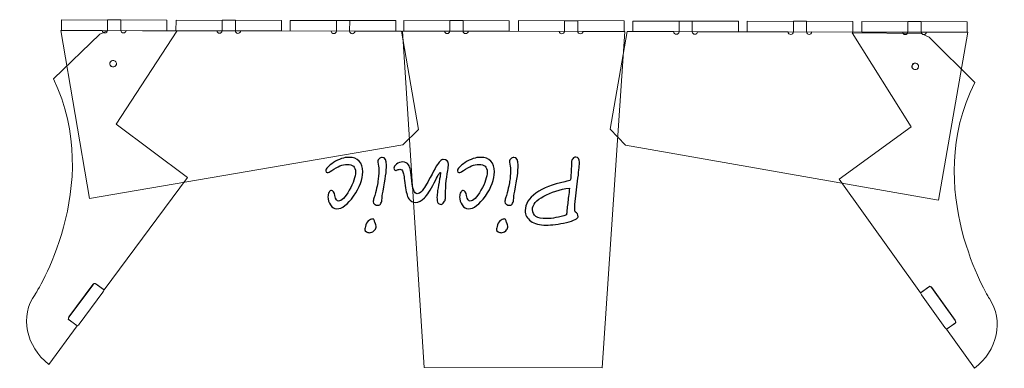
# Model space of a CAD drawing. Units: centimetres. Extents: x -179 to 47, y -72 to 97.
# Drawn here: x -168 to -94, y -72 to -45 of the extents above; entities that cross this region are included whole.
import ezdxf

# ---------------------------------------------------------------- set-up
doc = ezdxf.new("R2010")
doc.units = ezdxf.units.CM
doc.header["$MEASUREMENT"] = 0
doc.layers.add('layer 1', color=7, linetype='Continuous')

msp = doc.modelspace()

# ---------------------------------------------------------------- linework, layer by layer
at = {"layer": 'layer 1', "color": 253, "lineweight": 20}
for points, knots in [([(-165.26764, -46.09859), (-165.26764, -46.09859), (-163.10293, -58.81034), (-163.10293, -58.81034), (-163.10293, -58.81034), (-163.10293, -58.81034), (-139.34659, -54.76482), (-139.34659, -54.76482), (-139.34659, -54.76482), (-139.34659, -54.76482), (-138.16559, -53.60241), (-138.16559, -53.60241), (-138.16559, -53.60241), (-138.16559, -53.60241), (-139.43463, -46.15028), (-139.43463, -46.15028), (-139.43463, -46.15028), (-139.43463, -46.15028), (-142.97496, -46.14319), (-142.97496, -46.14319), (-142.97496, -46.14319), (-142.97496, -46.14319), (-142.97497, -46.14335), (-142.97497, -46.14335), (-142.97497, -46.14335), (-142.97532, -46.2538), (-143.06517, -46.34308), (-143.1756, -46.34272), (-143.1756, -46.34272), (-143.28593, -46.34237), (-143.37515, -46.25269), (-143.37496, -46.1424), (-143.37496, -46.1424), (-143.37496, -46.1424), (-143.37549, -46.1424), (-143.37549, -46.1424), (-143.37549, -46.1424), (-143.37549, -46.1424), (-143.37293, -45.34169), (-143.37293, -45.34169), (-143.37293, -45.34169), (-143.37293, -45.34169), (-144.37293, -45.3385), (-144.37293, -45.3385), (-144.37293, -45.3385), (-144.37293, -45.3385), (-144.37549, -46.14039), (-144.37549, -46.14039), (-144.37549, -46.14039), (-144.37549, -46.14039), (-144.3757, -46.14038), (-144.3757, -46.14038), (-144.3757, -46.14038), (-144.37685, -46.25014), (-144.46637, -46.3386), (-144.57631, -46.33826), (-144.57631, -46.33826), (-144.68611, -46.33791), (-144.77494, -46.24912), (-144.77565, -46.1396), (-144.77565, -46.1396), (-144.77565, -46.1396), (-151.64059, -46.12587), (-151.64059, -46.12587), (-151.64059, -46.12587), (-151.64621, -46.23158), (-151.73391, -46.31544), (-151.84095, -46.31511), (-151.84095, -46.31511), (-151.94783, -46.31477), (-152.03489, -46.23059), (-152.04007, -46.12506), (-152.04007, -46.12506), (-152.04007, -46.12506), (-152.04071, -46.12506), (-152.04071, -46.12506), (-152.04071, -46.12506), (-152.04071, -46.12506), (-152.03813, -45.31407), (-152.03813, -45.31407), (-152.03813, -45.31407), (-152.03813, -45.31407), (-153.03811, -45.31089), (-153.03811, -45.31089), (-153.03811, -45.31089), (-153.03811, -45.31089), (-153.0407, -46.12306), (-153.0407, -46.12306), (-153.0407, -46.12306), (-153.0407, -46.12306), (-153.04141, -46.12306), (-153.04141, -46.12306), (-153.04141, -46.12306), (-153.04786, -46.228), (-153.13519, -46.31098), (-153.24166, -46.31064), (-153.24166, -46.31064), (-153.34798, -46.3103), (-153.43467, -46.22701), (-153.44068, -46.12226), (-153.44068, -46.12226), (-153.44068, -46.12226), (-160.3302, -46.10848), (-160.3302, -46.10848), (-160.3302, -46.10848), (-160.34078, -46.2093), (-160.42621, -46.28774), (-160.52974, -46.28741), (-160.52974, -46.28741), (-160.63313, -46.28708), (-160.71796, -46.20833), (-160.72808, -46.10767), (-160.72808, -46.10767), (-160.72808, -46.10767), (-160.72954, -46.10768), (-160.72954, -46.10768), (-160.72954, -46.10768), (-160.72954, -46.10768), (-160.72691, -45.28638), (-160.72691, -45.28638), (-160.72691, -45.28638), (-160.72691, -45.28638), (-161.72691, -45.28319), (-161.72691, -45.28319), (-161.72691, -45.28319), (-161.72691, -45.28319), (-161.72953, -46.10566), (-161.72953, -46.10566), (-161.72953, -46.10566), (-161.72953, -46.10566), (-161.73112, -46.10566), (-161.73112, -46.10566), (-161.73112, -46.10566), (-161.74242, -46.20569), (-161.82749, -46.28328), (-161.93046, -46.28295), (-161.93046, -46.28295), (-162.03327, -46.28262), (-162.11773, -46.20472), (-162.12862, -46.10487), (-162.12862, -46.10487), (-162.12862, -46.10487), (-165.26764, -46.09859), (-165.26764, -46.09859)], [0, 0, 0, 0, 0.02702703, 0.02702703, 0.02702703, 0.02702703, 0.05405405, 0.05405405, 0.05405405, 0.05405405, 0.08108108, 0.08108108, 0.08108108, 0.08108108, 0.10810811, 0.10810811, 0.10810811, 0.10810811, 0.13513514, 0.13513514, 0.13513514, 0.13513514, 0.16216216, 0.16216216, 0.16216216, 0.16216216, 0.18918919, 0.18918919, 0.18918919, 0.18918919, 0.21621622, 0.21621622, 0.21621622, 0.21621622, 0.24324324, 0.24324324, 0.24324324, 0.24324324, 0.27027027, 0.27027027, 0.27027027, 0.27027027, 0.2972973, 0.2972973, 0.2972973, 0.2972973, 0.32432432, 0.32432432, 0.32432432, 0.32432432, 0.35135135, 0.35135135, 0.35135135, 0.35135135, 0.37837838, 0.37837838, 0.37837838, 0.37837838, 0.40540541, 0.40540541, 0.40540541, 0.40540541, 0.43243243, 0.43243243, 0.43243243, 0.43243243, 0.45945946, 0.45945946, 0.45945946, 0.45945946, 0.48648649, 0.48648649, 0.48648649, 0.48648649, 0.51351351, 0.51351351, 0.51351351, 0.51351351, 0.54054054, 0.54054054, 0.54054054, 0.54054054, 0.56756757, 0.56756757, 0.56756757, 0.56756757, 0.59459459, 0.59459459, 0.59459459, 0.59459459, 0.62162162, 0.62162162, 0.62162162, 0.62162162, 0.64864865, 0.64864865, 0.64864865, 0.64864865, 0.67567568, 0.67567568, 0.67567568, 0.67567568, 0.7027027, 0.7027027, 0.7027027, 0.7027027, 0.72972973, 0.72972973, 0.72972973, 0.72972973, 0.75675676, 0.75675676, 0.75675676, 0.75675676, 0.78378378, 0.78378378, 0.78378378, 0.78378378, 0.81081081, 0.81081081, 0.81081081, 0.81081081, 0.83783784, 0.83783784, 0.83783784, 0.83783784, 0.86486486, 0.86486486, 0.86486486, 0.86486486, 0.89189189, 0.89189189, 0.89189189, 0.89189189, 0.91891892, 0.91891892, 0.91891892, 0.91891892, 0.94594595, 0.94594595, 0.94594595, 0.94594595, 1, 1, 1, 1]), ([(-96.50749, -46.23737), (-96.50749, -46.23737), (-98.72594, -58.93984), (-98.72594, -58.93984), (-98.72594, -58.93984), (-98.72594, -58.93984), (-122.46072, -54.79461), (-122.46072, -54.79461), (-122.46072, -54.79461), (-122.46072, -54.79461), (-123.63312, -53.58109), (-123.63312, -53.58109), (-123.63312, -53.58109), (-123.63312, -53.58109), (-122.3405, -46.17977), (-122.3405, -46.17977), (-122.3405, -46.17977), (-122.3405, -46.17977), (-118.80016, -46.18768), (-118.80016, -46.18768), (-118.80016, -46.18768), (-118.80016, -46.18768), (-118.80016, -46.18784), (-118.80016, -46.18784), (-118.80016, -46.18784), (-118.80025, -46.29827), (-118.7108, -46.38793), (-118.60037, -46.38804), (-118.60037, -46.38804), (-118.49003, -46.38816), (-118.40045, -46.29887), (-118.40016, -46.18856), (-118.40016, -46.18856), (-118.40016, -46.18856), (-118.39963, -46.18858), (-118.39963, -46.18858), (-118.39963, -46.18858), (-118.39963, -46.18858), (-118.3988, -45.38787), (-118.3988, -45.38787), (-118.3988, -45.38787), (-118.3988, -45.38787), (-117.39881, -45.3889), (-117.39881, -45.3889), (-117.39881, -45.3889), (-117.39881, -45.3889), (-117.39963, -46.19079), (-117.39963, -46.19079), (-117.39963, -46.19079), (-117.39963, -46.19079), (-117.39941, -46.19077), (-117.39941, -46.19077), (-117.39941, -46.19077), (-117.39873, -46.30054), (-117.30958, -46.38939), (-117.19965, -46.38952), (-117.19965, -46.38952), (-117.08985, -46.38962), (-117.00065, -46.30121), (-116.99947, -46.19169), (-116.99947, -46.19169), (-116.99947, -46.19169), (-110.13454, -46.207), (-110.13454, -46.207), (-110.13454, -46.207), (-110.12934, -46.31274), (-110.042, -46.39696), (-109.93498, -46.39708), (-109.93498, -46.39708), (-109.82809, -46.3972), (-109.74068, -46.31339), (-109.73506, -46.20788), (-109.73506, -46.20788), (-109.73506, -46.20788), (-109.73443, -46.20788), (-109.73443, -46.20788), (-109.73443, -46.20788), (-109.73443, -46.20788), (-109.73355, -45.3969), (-109.73355, -45.3969), (-109.73355, -45.3969), (-109.73355, -45.3969), (-108.73358, -45.39793), (-108.73358, -45.39793), (-108.73358, -45.39793), (-108.73358, -45.39793), (-108.73442, -46.21011), (-108.73442, -46.21011), (-108.73442, -46.21011), (-108.73442, -46.21011), (-108.73371, -46.21011), (-108.73371, -46.21011), (-108.73371, -46.21011), (-108.72771, -46.31509), (-108.64074, -46.39844), (-108.53426, -46.39854), (-108.53426, -46.39854), (-108.42793, -46.39866), (-108.34088, -46.31573), (-108.33444, -46.211), (-108.33444, -46.211), (-108.33444, -46.211), (-101.44492, -46.22637), (-101.44492, -46.22637), (-101.44492, -46.22637), (-101.43479, -46.32723), (-101.34968, -46.40604), (-101.24613, -46.40614), (-101.24613, -46.40614), (-101.14276, -46.40625), (-101.0576, -46.32787), (-101.04703, -46.22726), (-101.04703, -46.22726), (-101.04703, -46.22726), (-101.04557, -46.22727), (-101.04557, -46.22727), (-101.04557, -46.22727), (-101.04557, -46.22727), (-101.04474, -45.40595), (-101.04474, -45.40595), (-101.04474, -45.40595), (-101.04474, -45.40595), (-100.04473, -45.40699), (-100.04473, -45.40699), (-100.04473, -45.40699), (-100.04473, -45.40699), (-100.04559, -46.22948), (-100.04559, -46.22948), (-100.04559, -46.22948), (-100.04559, -46.22948), (-100.04402, -46.22947), (-100.04402, -46.22947), (-100.04402, -46.22947), (-100.03312, -46.32954), (-99.9484, -46.4075), (-99.84542, -46.40761), (-99.84542, -46.40761), (-99.74261, -46.4077), (-99.65781, -46.33017), (-99.64651, -46.23036), (-99.64651, -46.23036), (-99.64651, -46.23036), (-96.50749, -46.23737), (-96.50749, -46.23737)], [0, 0, 0, 0, 0.02702703, 0.02702703, 0.02702703, 0.02702703, 0.05405405, 0.05405405, 0.05405405, 0.05405405, 0.08108108, 0.08108108, 0.08108108, 0.08108108, 0.10810811, 0.10810811, 0.10810811, 0.10810811, 0.13513514, 0.13513514, 0.13513514, 0.13513514, 0.16216216, 0.16216216, 0.16216216, 0.16216216, 0.18918919, 0.18918919, 0.18918919, 0.18918919, 0.21621622, 0.21621622, 0.21621622, 0.21621622, 0.24324324, 0.24324324, 0.24324324, 0.24324324, 0.27027027, 0.27027027, 0.27027027, 0.27027027, 0.2972973, 0.2972973, 0.2972973, 0.2972973, 0.32432432, 0.32432432, 0.32432432, 0.32432432, 0.35135135, 0.35135135, 0.35135135, 0.35135135, 0.37837838, 0.37837838, 0.37837838, 0.37837838, 0.40540541, 0.40540541, 0.40540541, 0.40540541, 0.43243243, 0.43243243, 0.43243243, 0.43243243, 0.45945946, 0.45945946, 0.45945946, 0.45945946, 0.48648649, 0.48648649, 0.48648649, 0.48648649, 0.51351351, 0.51351351, 0.51351351, 0.51351351, 0.54054054, 0.54054054, 0.54054054, 0.54054054, 0.56756757, 0.56756757, 0.56756757, 0.56756757, 0.59459459, 0.59459459, 0.59459459, 0.59459459, 0.62162162, 0.62162162, 0.62162162, 0.62162162, 0.64864865, 0.64864865, 0.64864865, 0.64864865, 0.67567568, 0.67567568, 0.67567568, 0.67567568, 0.7027027, 0.7027027, 0.7027027, 0.7027027, 0.72972973, 0.72972973, 0.72972973, 0.72972973, 0.75675676, 0.75675676, 0.75675676, 0.75675676, 0.78378378, 0.78378378, 0.78378378, 0.78378378, 0.81081081, 0.81081081, 0.81081081, 0.81081081, 0.83783784, 0.83783784, 0.83783784, 0.83783784, 0.86486486, 0.86486486, 0.86486486, 0.86486486, 0.89189189, 0.89189189, 0.89189189, 0.89189189, 0.91891892, 0.91891892, 0.91891892, 0.91891892, 0.94594595, 0.94594595, 0.94594595, 0.94594595, 1, 1, 1, 1]), ([(-161.55196, -48.6561), (-161.52878, -48.79219), (-161.39963, -48.88376), (-161.26354, -48.86058), (-161.26354, -48.86058), (-161.12745, -48.83741), (-161.03588, -48.70825), (-161.05905, -48.57217), (-161.05905, -48.57217), (-161.08223, -48.43607), (-161.21138, -48.3445), (-161.34747, -48.36768), (-161.34747, -48.36768), (-161.48357, -48.39084), (-161.57513, -48.52001), (-161.55196, -48.6561)], [0, 0, 0, 0, 0.2, 0.2, 0.2, 0.2, 0.4, 0.4, 0.4, 0.4, 0.6, 0.6, 0.6, 0.6, 1, 1, 1, 1]), ([(-100.24772, -48.85794), (-100.27147, -48.99394), (-100.40101, -49.08495), (-100.537, -49.06119), (-100.537, -49.06119), (-100.67299, -49.03745), (-100.76402, -48.90791), (-100.74026, -48.77192), (-100.74026, -48.77192), (-100.71652, -48.63591), (-100.58697, -48.54491), (-100.45099, -48.56865), (-100.45099, -48.56865), (-100.315, -48.59239), (-100.22397, -48.72195), (-100.24772, -48.85794)], [0, 0, 0, 0, 0.2, 0.2, 0.2, 0.2, 0.4, 0.4, 0.4, 0.4, 0.6, 0.6, 0.6, 0.6, 1, 1, 1, 1])]:
    msp.add_open_spline(points, degree=3, knots=knots, dxfattribs=at)
at = {"layer": 'layer 1', "color": 250, "lineweight": 20}
for points in [[(-165.2295, -46.0934), (-165.2295, -46.0934), (-157.22954, -46.11235), (-157.22954, -46.11235), (-157.22954, -46.11235), (-157.22954, -46.11235), (-157.22764, -45.31235), (-157.22764, -45.31235), (-157.22764, -45.31235), (-157.22764, -45.31235), (-165.22762, -45.29341), (-165.22762, -45.29341), (-165.22762, -45.29341), (-165.22762, -45.29341), (-165.2295, -46.0934), (-165.2295, -46.0934)], [(-156.54068, -46.11232), (-156.54068, -46.11232), (-148.5407, -46.13125), (-148.5407, -46.13125), (-148.5407, -46.13125), (-148.5407, -46.13125), (-148.53881, -45.33127), (-148.53881, -45.33127), (-148.53881, -45.33127), (-148.53881, -45.33127), (-156.53879, -45.31232), (-156.53879, -45.31232), (-156.53879, -45.31232), (-156.53879, -45.31232), (-156.54068, -46.11232), (-156.54068, -46.11232)], [(-147.87513, -46.13074), (-147.87513, -46.13074), (-139.87516, -46.14967), (-139.87516, -46.14967), (-139.87516, -46.14967), (-139.87516, -46.14967), (-139.87326, -45.34968), (-139.87326, -45.34968), (-139.87326, -45.34968), (-139.87326, -45.34968), (-147.87324, -45.33074), (-147.87324, -45.33074), (-147.87324, -45.33074), (-147.87324, -45.33074), (-147.87513, -46.13074), (-147.87513, -46.13074)], [(-139.27452, -46.14495), (-139.27452, -46.14495), (-131.27454, -46.15876), (-131.27454, -46.15876), (-131.27454, -46.15876), (-131.27454, -46.15876), (-131.27316, -45.35876), (-131.27316, -45.35876), (-131.27316, -45.35876), (-131.27316, -45.35876), (-139.27314, -45.34496), (-139.27314, -45.34496), (-139.27314, -45.34496), (-139.27314, -45.34496), (-139.27452, -46.14495), (-139.27452, -46.14495)], [(-122.57318, -46.16516), (-122.57318, -46.16516), (-130.57316, -46.15134), (-130.57316, -46.15134), (-130.57316, -46.15134), (-130.57316, -46.15134), (-130.57178, -45.35134), (-130.57178, -45.35134), (-130.57178, -45.35134), (-130.57178, -45.35134), (-122.5718, -45.36515), (-122.5718, -45.36515), (-122.5718, -45.36515), (-122.5718, -45.36515), (-122.57318, -46.16516), (-122.57318, -46.16516)], [(-113.89997, -46.19594), (-113.89997, -46.19594), (-121.89996, -46.18103), (-121.89996, -46.18103), (-121.89996, -46.18103), (-121.89996, -46.18103), (-121.89847, -45.38104), (-121.89847, -45.38104), (-121.89847, -45.38104), (-121.89847, -45.38104), (-113.89849, -45.39594), (-113.89849, -45.39594), (-113.89849, -45.39594), (-113.89849, -45.39594), (-113.89997, -46.19594), (-113.89997, -46.19594)], [(-105.23443, -46.21419), (-105.23443, -46.21419), (-113.23441, -46.19927), (-113.23441, -46.19927), (-113.23441, -46.19927), (-113.23441, -46.19927), (-113.23292, -45.39929), (-113.23292, -45.39929), (-113.23292, -45.39929), (-113.23292, -45.39929), (-105.23292, -45.41418), (-105.23292, -45.41418), (-105.23292, -45.41418), (-105.23292, -45.41418), (-105.23443, -46.21419), (-105.23443, -46.21419)], [(-96.54561, -46.232), (-96.54561, -46.232), (-104.54558, -46.21711), (-104.54558, -46.21711), (-104.54558, -46.21711), (-104.54558, -46.21711), (-104.54409, -45.41712), (-104.54409, -45.41712), (-104.54409, -45.41712), (-104.54409, -45.41712), (-96.5441, -45.43201), (-96.5441, -45.43201), (-96.5441, -45.43201), (-96.5441, -45.43201), (-96.54561, -46.232), (-96.54561, -46.232)]]:
    msp.add_open_spline(points, degree=3, knots=[0, 0, 0, 0, 0.2, 0.2, 0.2, 0.2, 0.4, 0.4, 0.4, 0.4, 0.6, 0.6, 0.6, 0.6, 1, 1, 1, 1], dxfattribs=at)
at = {"layer": 'layer 1', "color": 7, "lineweight": 20}
msp.add_open_spline([(-124.22151, -71.63431), (-124.22151, -71.63431), (-137.71414, -71.611), (-137.71414, -71.611), (-137.71414, -71.611), (-137.71414, -71.611), (-139.35971, -46.15039), (-139.35971, -46.15039), (-139.35971, -46.15039), (-139.35971, -46.15039), (-136.17602, -46.15589), (-136.17602, -46.15589), (-136.17602, -46.15589), (-136.16556, -46.25632), (-136.0807, -46.33475), (-135.97746, -46.33492), (-135.97746, -46.33492), (-135.87422, -46.3351), (-135.7891, -46.25697), (-135.77828, -46.15658), (-135.77828, -46.15658), (-135.77828, -46.15658), (-135.77455, -46.15658), (-135.77455, -46.15658), (-135.77455, -46.15658), (-135.77455, -46.15658), (-135.77314, -45.34237), (-135.77314, -45.34237), (-135.77314, -45.34237), (-135.77314, -45.34237), (-134.77314, -45.34409), (-134.77314, -45.34409), (-134.77314, -45.34409), (-134.77314, -45.34409), (-134.77446, -46.10952), (-134.77446, -46.10952), (-134.77446, -46.10952), (-134.77572, -46.11851), (-134.77638, -46.12768), (-134.7764, -46.13701), (-134.7764, -46.13701), (-134.77659, -46.24744), (-134.68719, -46.33715), (-134.57675, -46.33734), (-134.57675, -46.33734), (-134.47351, -46.33752), (-134.38838, -46.25939), (-134.37757, -46.159), (-134.37757, -46.159), (-134.37757, -46.159), (-127.48394, -46.1709), (-127.48394, -46.1709), (-127.48394, -46.1709), (-127.47347, -46.27132), (-127.38862, -46.34975), (-127.28538, -46.34993), (-127.28538, -46.34993), (-127.18214, -46.35011), (-127.09701, -46.27197), (-127.0862, -46.17158), (-127.0862, -46.17158), (-127.0862, -46.17158), (-127.08246, -46.17159), (-127.08246, -46.17159), (-127.08246, -46.17159), (-127.08246, -46.17159), (-127.08105, -45.35737), (-127.08105, -45.35737), (-127.08105, -45.35737), (-127.08105, -45.35737), (-126.08105, -45.3591), (-126.08105, -45.3591), (-126.08105, -45.3591), (-126.08105, -45.3591), (-126.08238, -46.12453), (-126.08238, -46.12453), (-126.08238, -46.12453), (-126.08363, -46.13351), (-126.0843, -46.14268), (-126.08431, -46.15201), (-126.08431, -46.15201), (-126.0845, -46.26244), (-125.9951, -46.35216), (-125.88466, -46.35235), (-125.88466, -46.35235), (-125.78142, -46.35253), (-125.69629, -46.27439), (-125.68548, -46.174), (-125.68548, -46.174), (-125.68548, -46.174), (-122.52252, -46.17946), (-122.52252, -46.17946), (-122.52252, -46.17946), (-122.52252, -46.17946), (-124.22151, -71.63431), (-124.22151, -71.63431)], degree=3, knots=[0, 0, 0, 0, 0.04, 0.04, 0.04, 0.04, 0.08, 0.08, 0.08, 0.08, 0.12, 0.12, 0.12, 0.12, 0.16, 0.16, 0.16, 0.16, 0.2, 0.2, 0.2, 0.2, 0.24, 0.24, 0.24, 0.24, 0.28, 0.28, 0.28, 0.28, 0.32, 0.32, 0.32, 0.32, 0.36, 0.36, 0.36, 0.36, 0.4, 0.4, 0.4, 0.4, 0.44, 0.44, 0.44, 0.44, 0.48, 0.48, 0.48, 0.48, 0.52, 0.52, 0.52, 0.52, 0.56, 0.56, 0.56, 0.56, 0.6, 0.6, 0.6, 0.6, 0.64, 0.64, 0.64, 0.64, 0.68, 0.68, 0.68, 0.68, 0.72, 0.72, 0.72, 0.72, 0.76, 0.76, 0.76, 0.76, 0.8, 0.8, 0.8, 0.8, 0.84, 0.84, 0.84, 0.84, 0.88, 0.88, 0.88, 0.88, 0.92, 0.92, 0.92, 0.92, 1, 1, 1, 1], dxfattribs=at)
at = {"layer": 'layer 1', "color": 254, "lineweight": 20}
for points, knots in [([(-167.22997, -66.09147), (-168.39164, -67.6935), (-167.92559, -70.03743), (-166.18581, -71.38657), (-166.18581, -71.38657), (-166.18581, -71.38657), (-164.02165, -68.47425), (-164.02165, -68.47425), (-164.02165, -68.47425), (-164.02165, -68.47425), (-164.6447, -68.01125), (-164.6447, -68.01125), (-164.6447, -68.01125), (-164.70972, -67.96295), (-164.7179, -67.86288), (-164.6629, -67.78886), (-164.6629, -67.78886), (-164.6629, -67.78886), (-162.83599, -65.33038), (-162.83599, -65.33038), (-162.83599, -65.33038), (-162.781, -65.25636), (-162.68282, -65.23534), (-162.6178, -65.28366), (-162.6178, -65.28366), (-162.6178, -65.28366), (-161.99475, -65.74665), (-161.99475, -65.74665), (-161.99475, -65.74665), (-161.99475, -65.74665), (-155.67522, -57.24244), (-155.67522, -57.24244), (-155.67522, -57.24244), (-155.67522, -57.24244), (-161.06491, -53.19736), (-161.06491, -53.19736), (-161.06491, -53.19736), (-161.06491, -53.19736), (-156.48166, -46.14165), (-156.48166, -46.14165), (-156.48166, -46.14165), (-156.48166, -46.14165), (-161.70842, -46.10686), (-161.70842, -46.10686), (-161.70842, -46.10686), (-161.70842, -46.10686), (-162.32449, -46.38341), (-162.32449, -46.38341), (-162.32449, -46.38341), (-162.32449, -46.38341), (-165.83551, -49.75728), (-165.83551, -49.75728), (-165.83551, -49.75728), (-161.91964, -57.90701), (-167.23008, -66.09106), (-167.23008, -66.09106), (-167.23008, -66.09106), (-167.23008, -66.09106), (-167.22997, -66.09147), (-167.22997, -66.09147)], [0, 0, 0, 0, 0.0625, 0.0625, 0.0625, 0.0625, 0.125, 0.125, 0.125, 0.125, 0.1875, 0.1875, 0.1875, 0.1875, 0.25, 0.25, 0.25, 0.25, 0.3125, 0.3125, 0.3125, 0.3125, 0.375, 0.375, 0.375, 0.375, 0.4375, 0.4375, 0.4375, 0.4375, 0.5, 0.5, 0.5, 0.5, 0.5625, 0.5625, 0.5625, 0.5625, 0.625, 0.625, 0.625, 0.625, 0.6875, 0.6875, 0.6875, 0.6875, 0.75, 0.75, 0.75, 0.75, 0.8125, 0.8125, 0.8125, 0.8125, 0.875, 0.875, 0.875, 0.875, 1, 1, 1, 1]), ([(-94.87232, -66.40011), (-93.73874, -68.02214), (-94.24554, -70.3576), (-96.00858, -71.67624), (-96.00858, -71.67624), (-96.00858, -71.67624), (-98.12167, -68.72665), (-98.12167, -68.72665), (-98.12167, -68.72665), (-98.12167, -68.72665), (-97.49064, -68.27456), (-97.49064, -68.27456), (-97.49064, -68.27456), (-97.4248, -68.22742), (-97.41486, -68.12749), (-97.46858, -68.05253), (-97.46858, -68.05253), (-97.46858, -68.05253), (-99.25237, -65.56259), (-99.25237, -65.56259), (-99.25237, -65.56259), (-99.30607, -65.48764), (-99.40387, -65.46489), (-99.46972, -65.51208), (-99.46972, -65.51208), (-99.46972, -65.51208), (-100.10075, -65.96414), (-100.10075, -65.96414), (-100.10075, -65.96414), (-100.10075, -65.96414), (-106.27115, -57.35114), (-106.27115, -57.35114), (-106.27115, -57.35114), (-106.27115, -57.35114), (-100.81182, -53.40055), (-100.81182, -53.40055), (-100.81182, -53.40055), (-100.81182, -53.40055), (-105.27145, -46.26607), (-105.27145, -46.26607), (-105.27145, -46.26607), (-105.27145, -46.26607), (-100.04488, -46.32235), (-100.04488, -46.32235), (-100.04488, -46.32235), (-100.04488, -46.32235), (-99.43371, -46.60961), (-99.43371, -46.60961), (-99.43371, -46.60961), (-99.43371, -46.60961), (-95.982, -50.04411), (-95.982, -50.04411), (-95.982, -50.04411), (-100.03927, -58.12438), (-94.8722, -66.39972), (-94.8722, -66.39972), (-94.8722, -66.39972), (-94.8722, -66.39972), (-94.87232, -66.40011), (-94.87232, -66.40011)], [0, 0, 0, 0, 0.0625, 0.0625, 0.0625, 0.0625, 0.125, 0.125, 0.125, 0.125, 0.1875, 0.1875, 0.1875, 0.1875, 0.25, 0.25, 0.25, 0.25, 0.3125, 0.3125, 0.3125, 0.3125, 0.375, 0.375, 0.375, 0.375, 0.4375, 0.4375, 0.4375, 0.4375, 0.5, 0.5, 0.5, 0.5, 0.5625, 0.5625, 0.5625, 0.5625, 0.625, 0.625, 0.625, 0.625, 0.6875, 0.6875, 0.6875, 0.6875, 0.75, 0.75, 0.75, 0.75, 0.8125, 0.8125, 0.8125, 0.8125, 0.875, 0.875, 0.875, 0.875, 1, 1, 1, 1]), ([(-161.45675, -48.81054), (-161.34594, -48.89288), (-161.18931, -48.8698), (-161.10697, -48.75899), (-161.10697, -48.75899), (-161.02463, -48.64819), (-161.04772, -48.49156), (-161.15852, -48.40922), (-161.15852, -48.40922), (-161.26933, -48.32688), (-161.42596, -48.34996), (-161.5083, -48.46077), (-161.5083, -48.46077), (-161.59065, -48.57156), (-161.56756, -48.7282), (-161.45675, -48.81054)], [0, 0, 0, 0, 0.2, 0.2, 0.2, 0.2, 0.4, 0.4, 0.4, 0.4, 0.6, 0.6, 0.6, 0.6, 1, 1, 1, 1]), ([(-100.34361, -49.02123), (-100.45584, -49.10164), (-100.61203, -49.07582), (-100.69242, -48.96359), (-100.69242, -48.96359), (-100.77283, -48.85138), (-100.74703, -48.69516), (-100.6348, -48.61477), (-100.6348, -48.61477), (-100.52257, -48.53436), (-100.36638, -48.56019), (-100.28598, -48.6724), (-100.28598, -48.6724), (-100.20557, -48.78462), (-100.23138, -48.94084), (-100.34361, -49.02123)], [0, 0, 0, 0, 0.2, 0.2, 0.2, 0.2, 0.4, 0.4, 0.4, 0.4, 0.6, 0.6, 0.6, 0.6, 1, 1, 1, 1])]:
    msp.add_open_spline(points, degree=3, knots=knots, dxfattribs=at)
at = {"layer": 'layer 1', "color": 242}
for points, knots in [([(-143.41816, -55.70437), (-143.08286, -55.70437), (-142.82624, -55.80017), (-142.64719, -55.99177), (-142.64719, -55.99177), (-142.46813, -56.18338), (-142.37803, -56.45139), (-142.37803, -56.79696), (-142.37803, -56.79696), (-142.37803, -57.37862), (-142.60841, -57.99107), (-143.07031, -58.63659), (-143.07031, -58.63659), (-143.53107, -59.28097), (-143.9599, -59.60373), (-144.35679, -59.60373), (-144.35679, -59.60373), (-144.53699, -59.60373), (-144.6921, -59.50679), (-144.82212, -59.31176), (-144.82212, -59.31176), (-144.95327, -59.11674), (-145.01828, -58.91031), (-145.01828, -58.69133), (-145.01828, -58.69133), (-145.01828, -58.56017), (-144.98977, -58.44727), (-144.93274, -58.3526), (-144.93274, -58.3526), (-144.87572, -58.25794), (-144.8187, -58.21004), (-144.76053, -58.21004), (-144.76053, -58.21004), (-144.63165, -58.21004), (-144.54041, -58.3412), (-144.48681, -58.60123), (-144.48681, -58.60123), (-144.42636, -58.8818), (-144.33969, -59.02208), (-144.22564, -59.02208), (-144.22564, -59.02208), (-143.99411, -59.02208), (-143.7204, -58.74722), (-143.40448, -58.1975), (-143.40448, -58.1975), (-143.08742, -57.64664), (-142.93003, -57.18245), (-142.93003, -56.80381), (-142.93003, -56.80381), (-142.93003, -56.42516), (-143.14444, -56.23584), (-143.57441, -56.23584), (-143.57441, -56.23584), (-143.90173, -56.23584), (-144.28722, -56.38981), (-144.73088, -56.6966), (-144.73088, -56.6966), (-144.88713, -56.80609), (-145.00117, -56.86083), (-145.07531, -56.86083), (-145.07531, -56.86083), (-145.15058, -56.86083), (-145.18822, -56.81749), (-145.18822, -56.72967), (-145.18822, -56.72967), (-145.18822, -56.56088), (-144.98863, -56.34761), (-144.5906, -56.08986), (-144.5906, -56.08986), (-144.19142, -55.83324), (-143.80023, -55.70437), (-143.41816, -55.70437)], [0, 0, 0, 0, 0.05263158, 0.05263158, 0.05263158, 0.05263158, 0.10526316, 0.10526316, 0.10526316, 0.10526316, 0.15789474, 0.15789474, 0.15789474, 0.15789474, 0.21052632, 0.21052632, 0.21052632, 0.21052632, 0.26315789, 0.26315789, 0.26315789, 0.26315789, 0.31578947, 0.31578947, 0.31578947, 0.31578947, 0.36842105, 0.36842105, 0.36842105, 0.36842105, 0.42105263, 0.42105263, 0.42105263, 0.42105263, 0.47368421, 0.47368421, 0.47368421, 0.47368421, 0.52631579, 0.52631579, 0.52631579, 0.52631579, 0.57894737, 0.57894737, 0.57894737, 0.57894737, 0.63157895, 0.63157895, 0.63157895, 0.63157895, 0.68421053, 0.68421053, 0.68421053, 0.68421053, 0.73684211, 0.73684211, 0.73684211, 0.73684211, 0.78947368, 0.78947368, 0.78947368, 0.78947368, 0.84210526, 0.84210526, 0.84210526, 0.84210526, 0.89473684, 0.89473684, 0.89473684, 0.89473684, 1, 1, 1, 1]), ([(-141.16568, -56.63615), (-141.16568, -56.46736), (-141.18963, -56.2769), (-141.23639, -56.06476), (-141.23639, -56.06476), (-141.24552, -56.02485), (-141.24894, -55.99177), (-141.24894, -55.96554), (-141.24894, -55.96554), (-141.24894, -55.92448), (-141.21244, -55.87316), (-141.13945, -55.80929), (-141.13945, -55.80929), (-141.06532, -55.74657), (-140.98777, -55.71463), (-140.90565, -55.71463), (-140.90565, -55.71463), (-140.68895, -55.71463), (-140.58061, -55.91308), (-140.58175, -56.30883), (-140.58175, -56.30883), (-140.58061, -56.71941), (-140.66614, -57.36721), (-140.83494, -58.25338), (-140.83494, -58.25338), (-140.8931, -58.5636), (-140.92162, -58.75406), (-140.92162, -58.82477), (-140.92162, -58.82477), (-140.92162, -58.96505), (-140.94785, -59.0848), (-140.99917, -59.18403), (-140.99917, -59.18403), (-141.05049, -59.28325), (-141.12234, -59.33343), (-141.21586, -59.33343), (-141.21586, -59.33343), (-141.32991, -59.33343), (-141.41887, -59.30606), (-141.48502, -59.25132), (-141.48502, -59.25132), (-141.55117, -59.19657), (-141.58311, -59.13613), (-141.58311, -59.06884), (-141.58311, -59.06884), (-141.58311, -59.00269), (-141.56828, -58.91373), (-141.53634, -58.80538), (-141.53634, -58.80538), (-141.36983, -58.21688), (-141.26605, -57.79604), (-141.22613, -57.54171), (-141.22613, -57.54171), (-141.18621, -57.28852), (-141.16568, -56.98629), (-141.16568, -56.63615)], [0, 0, 0, 0, 0.06666667, 0.06666667, 0.06666667, 0.06666667, 0.13333333, 0.13333333, 0.13333333, 0.13333333, 0.2, 0.2, 0.2, 0.2, 0.26666667, 0.26666667, 0.26666667, 0.26666667, 0.33333333, 0.33333333, 0.33333333, 0.33333333, 0.4, 0.4, 0.4, 0.4, 0.46666667, 0.46666667, 0.46666667, 0.46666667, 0.53333333, 0.53333333, 0.53333333, 0.53333333, 0.6, 0.6, 0.6, 0.6, 0.66666667, 0.66666667, 0.66666667, 0.66666667, 0.73333333, 0.73333333, 0.73333333, 0.73333333, 0.8, 0.8, 0.8, 0.8, 0.86666667, 0.86666667, 0.86666667, 0.86666667, 1, 1, 1, 1]), ([(-138.2654, -58.46437), (-138.14907, -58.46437), (-138.02247, -58.38796), (-137.88561, -58.23741), (-137.88561, -58.23741), (-137.74875, -58.08573), (-137.54004, -57.74586), (-137.25948, -57.21781), (-137.25948, -57.21781), (-136.88996, -56.50956), (-136.65045, -56.10696), (-136.54325, -56.00888), (-136.54325, -56.00888), (-136.4349, -55.9108), (-136.3448, -55.86176), (-136.27409, -55.86176), (-136.27409, -55.86176), (-136.01063, -55.86176), (-135.87948, -55.98835), (-135.87948, -56.24268), (-135.87948, -56.24268), (-135.87948, -56.34875), (-135.89772, -56.50043), (-135.93308, -56.6966), (-135.93308, -56.6966), (-136.05511, -57.36949), (-136.1167, -58.07888), (-136.1167, -58.82477), (-136.1167, -58.82477), (-136.1167, -58.91031), (-136.1532, -59.00383), (-136.22505, -59.10761), (-136.22505, -59.10761), (-136.29804, -59.2114), (-136.36647, -59.26272), (-136.43034, -59.26272), (-136.43034, -59.26272), (-136.54667, -59.26272), (-136.62878, -59.22737), (-136.67782, -59.15551), (-136.67782, -59.15551), (-136.72687, -59.0848), (-136.75196, -58.9411), (-136.75196, -58.72441), (-136.75196, -58.72441), (-136.75196, -58.49973), (-136.68467, -58.03669), (-136.55123, -57.33528), (-136.55123, -57.33528), (-136.50675, -57.10376), (-136.48394, -56.95663), (-136.48394, -56.89391), (-136.48394, -56.89391), (-136.48394, -56.85855), (-136.49306, -56.8403), (-136.51131, -56.8403), (-136.51131, -56.8403), (-136.54439, -56.8403), (-136.69949, -57.10718), (-136.97549, -57.63865), (-136.97549, -57.63865), (-137.25378, -58.18039), (-137.49784, -58.56132), (-137.70655, -58.78143), (-137.70655, -58.78143), (-137.91641, -59.00269), (-138.14679, -59.11218), (-138.39884, -59.11218), (-138.39884, -59.11218), (-138.59956, -59.11218), (-138.76266, -59.02094), (-138.88811, -58.83846), (-138.88811, -58.83846), (-139.01357, -58.65598), (-139.10595, -58.32295), (-139.16411, -57.83938), (-139.16411, -57.83938), (-139.22684, -57.28966), (-139.28272, -56.94637), (-139.33291, -56.81179), (-139.33291, -56.81179), (-139.38309, -56.67721), (-139.46292, -56.60992), (-139.57127, -56.60992), (-139.57127, -56.60992), (-139.64084, -56.60992), (-139.72752, -56.63387), (-139.83244, -56.68291), (-139.83244, -56.68291), (-139.84955, -56.69204), (-139.86324, -56.6966), (-139.87236, -56.6966), (-139.87236, -56.6966), (-139.96816, -56.6966), (-140.01606, -56.64072), (-140.01606, -56.53009), (-140.01606, -56.53009), (-140.01606, -56.432), (-139.94991, -56.32708), (-139.81876, -56.21759), (-139.81876, -56.21759), (-139.6876, -56.10696), (-139.52907, -56.05222), (-139.34431, -56.05222), (-139.34431, -56.05222), (-139.15499, -56.05222), (-139.009, -56.12749), (-138.90522, -56.2769), (-138.90522, -56.2769), (-138.80143, -56.42744), (-138.71932, -56.8289), (-138.65887, -57.4824), (-138.65887, -57.4824), (-138.59728, -58.13705), (-138.46613, -58.46437), (-138.2654, -58.46437)], [0, 0, 0, 0, 0.03333333, 0.03333333, 0.03333333, 0.03333333, 0.06666667, 0.06666667, 0.06666667, 0.06666667, 0.1, 0.1, 0.1, 0.1, 0.13333333, 0.13333333, 0.13333333, 0.13333333, 0.16666667, 0.16666667, 0.16666667, 0.16666667, 0.2, 0.2, 0.2, 0.2, 0.23333333, 0.23333333, 0.23333333, 0.23333333, 0.26666667, 0.26666667, 0.26666667, 0.26666667, 0.3, 0.3, 0.3, 0.3, 0.33333333, 0.33333333, 0.33333333, 0.33333333, 0.36666667, 0.36666667, 0.36666667, 0.36666667, 0.4, 0.4, 0.4, 0.4, 0.43333333, 0.43333333, 0.43333333, 0.43333333, 0.46666667, 0.46666667, 0.46666667, 0.46666667, 0.5, 0.5, 0.5, 0.5, 0.53333333, 0.53333333, 0.53333333, 0.53333333, 0.56666667, 0.56666667, 0.56666667, 0.56666667, 0.6, 0.6, 0.6, 0.6, 0.63333333, 0.63333333, 0.63333333, 0.63333333, 0.66666667, 0.66666667, 0.66666667, 0.66666667, 0.7, 0.7, 0.7, 0.7, 0.73333333, 0.73333333, 0.73333333, 0.73333333, 0.76666667, 0.76666667, 0.76666667, 0.76666667, 0.8, 0.8, 0.8, 0.8, 0.83333333, 0.83333333, 0.83333333, 0.83333333, 0.86666667, 0.86666667, 0.86666667, 0.86666667, 0.9, 0.9, 0.9, 0.9, 0.93333333, 0.93333333, 0.93333333, 0.93333333, 1, 1, 1, 1]), ([(-133.43424, -55.70437), (-133.09894, -55.70437), (-132.84232, -55.80017), (-132.66327, -55.99177), (-132.66327, -55.99177), (-132.48421, -56.18338), (-132.39411, -56.45139), (-132.39411, -56.79696), (-132.39411, -56.79696), (-132.39411, -57.37862), (-132.62449, -57.99107), (-133.08639, -58.63659), (-133.08639, -58.63659), (-133.54715, -59.28097), (-133.97598, -59.60373), (-134.37287, -59.60373), (-134.37287, -59.60373), (-134.55307, -59.60373), (-134.70818, -59.50679), (-134.8382, -59.31176), (-134.8382, -59.31176), (-134.96935, -59.11674), (-135.03436, -58.91031), (-135.03436, -58.69133), (-135.03436, -58.69133), (-135.03436, -58.56017), (-135.00585, -58.44727), (-134.94882, -58.3526), (-134.94882, -58.3526), (-134.8918, -58.25794), (-134.83478, -58.21004), (-134.77661, -58.21004), (-134.77661, -58.21004), (-134.64773, -58.21004), (-134.55649, -58.3412), (-134.50289, -58.60123), (-134.50289, -58.60123), (-134.44244, -58.8818), (-134.35577, -59.02208), (-134.24172, -59.02208), (-134.24172, -59.02208), (-134.01019, -59.02208), (-133.73648, -58.74722), (-133.42056, -58.1975), (-133.42056, -58.1975), (-133.1035, -57.64664), (-132.94611, -57.18245), (-132.94611, -56.80381), (-132.94611, -56.80381), (-132.94611, -56.42516), (-133.16052, -56.23584), (-133.59049, -56.23584), (-133.59049, -56.23584), (-133.91781, -56.23584), (-134.3033, -56.38981), (-134.74696, -56.6966), (-134.74696, -56.6966), (-134.90321, -56.80609), (-135.01725, -56.86083), (-135.09139, -56.86083), (-135.09139, -56.86083), (-135.16666, -56.86083), (-135.2043, -56.81749), (-135.2043, -56.72967), (-135.2043, -56.72967), (-135.2043, -56.56088), (-135.00471, -56.34761), (-134.60668, -56.08986), (-134.60668, -56.08986), (-134.2075, -55.83324), (-133.81631, -55.70437), (-133.43424, -55.70437)], [0, 0, 0, 0, 0.05263158, 0.05263158, 0.05263158, 0.05263158, 0.10526316, 0.10526316, 0.10526316, 0.10526316, 0.15789474, 0.15789474, 0.15789474, 0.15789474, 0.21052632, 0.21052632, 0.21052632, 0.21052632, 0.26315789, 0.26315789, 0.26315789, 0.26315789, 0.31578947, 0.31578947, 0.31578947, 0.31578947, 0.36842105, 0.36842105, 0.36842105, 0.36842105, 0.42105263, 0.42105263, 0.42105263, 0.42105263, 0.47368421, 0.47368421, 0.47368421, 0.47368421, 0.52631579, 0.52631579, 0.52631579, 0.52631579, 0.57894737, 0.57894737, 0.57894737, 0.57894737, 0.63157895, 0.63157895, 0.63157895, 0.63157895, 0.68421053, 0.68421053, 0.68421053, 0.68421053, 0.73684211, 0.73684211, 0.73684211, 0.73684211, 0.78947368, 0.78947368, 0.78947368, 0.78947368, 0.84210526, 0.84210526, 0.84210526, 0.84210526, 0.89473684, 0.89473684, 0.89473684, 0.89473684, 1, 1, 1, 1]), ([(-131.18176, -56.63615), (-131.18176, -56.46736), (-131.20571, -56.2769), (-131.25247, -56.06476), (-131.25247, -56.06476), (-131.2616, -56.02485), (-131.26502, -55.99177), (-131.26502, -55.96554), (-131.26502, -55.96554), (-131.26502, -55.92448), (-131.22852, -55.87316), (-131.15553, -55.80929), (-131.15553, -55.80929), (-131.0814, -55.74657), (-131.00385, -55.71463), (-130.92173, -55.71463), (-130.92173, -55.71463), (-130.70503, -55.71463), (-130.59669, -55.91308), (-130.59783, -56.30883), (-130.59783, -56.30883), (-130.59669, -56.71941), (-130.68222, -57.36721), (-130.85102, -58.25338), (-130.85102, -58.25338), (-130.90918, -58.5636), (-130.9377, -58.75406), (-130.9377, -58.82477), (-130.9377, -58.82477), (-130.9377, -58.96505), (-130.96393, -59.0848), (-131.01525, -59.18403), (-131.01525, -59.18403), (-131.06657, -59.28325), (-131.13842, -59.33343), (-131.23194, -59.33343), (-131.23194, -59.33343), (-131.34599, -59.33343), (-131.43495, -59.30606), (-131.5011, -59.25132), (-131.5011, -59.25132), (-131.56725, -59.19657), (-131.59919, -59.13613), (-131.59919, -59.06884), (-131.59919, -59.06884), (-131.59919, -59.00269), (-131.58436, -58.91373), (-131.55242, -58.80538), (-131.55242, -58.80538), (-131.38591, -58.21688), (-131.28213, -57.79604), (-131.24221, -57.54171), (-131.24221, -57.54171), (-131.20229, -57.28852), (-131.18176, -56.98629), (-131.18176, -56.63615)], [0, 0, 0, 0, 0.06666667, 0.06666667, 0.06666667, 0.06666667, 0.13333333, 0.13333333, 0.13333333, 0.13333333, 0.2, 0.2, 0.2, 0.2, 0.26666667, 0.26666667, 0.26666667, 0.26666667, 0.33333333, 0.33333333, 0.33333333, 0.33333333, 0.4, 0.4, 0.4, 0.4, 0.46666667, 0.46666667, 0.46666667, 0.46666667, 0.53333333, 0.53333333, 0.53333333, 0.53333333, 0.6, 0.6, 0.6, 0.6, 0.66666667, 0.66666667, 0.66666667, 0.66666667, 0.73333333, 0.73333333, 0.73333333, 0.73333333, 0.8, 0.8, 0.8, 0.8, 0.86666667, 0.86666667, 0.86666667, 0.86666667, 1, 1, 1, 1]), ([(-126.24683, -59.86148), (-126.12023, -59.90596), (-126.05637, -60.02001), (-126.05637, -60.20477), (-126.05637, -60.20477), (-126.05637, -60.34962), (-126.35175, -60.49104), (-126.94025, -60.6279), (-126.94025, -60.6279), (-127.52989, -60.76476), (-128.04425, -60.83319), (-128.48221, -60.83319), (-128.48221, -60.83319), (-128.96806, -60.83319), (-129.35355, -60.73282), (-129.63867, -60.5321), (-129.63867, -60.5321), (-129.9238, -60.33251), (-130.06636, -60.06563), (-130.06636, -59.73375), (-130.06636, -59.73375), (-130.06636, -59.24219), (-129.79492, -58.80082), (-129.25318, -58.41077), (-129.25318, -58.41077), (-128.71031, -58.02072), (-127.97925, -57.73445), (-127.05886, -57.55197), (-127.05886, -57.55197), (-126.81594, -57.50293), (-126.68022, -57.46302), (-126.64943, -57.42994), (-126.64943, -57.42994), (-126.61977, -57.39801), (-126.59582, -57.19956), (-126.57985, -56.83574), (-126.57985, -56.83574), (-126.56275, -56.47078), (-126.55476, -56.21759), (-126.55476, -56.07503), (-126.55476, -56.07503), (-126.55476, -55.97466), (-126.52283, -55.88457), (-126.45896, -55.80473), (-126.45896, -55.80473), (-126.39623, -55.7249), (-126.3221, -55.68384), (-126.23771, -55.68384), (-126.23771, -55.68384), (-126.04154, -55.68384), (-125.94346, -55.81728), (-125.94346, -56.08187), (-125.94346, -56.08187), (-125.94346, -56.22672), (-125.98337, -56.63045), (-126.06321, -57.29194), (-126.06321, -57.29194), (-126.06321, -57.29194), (-126.30043, -59.27299), (-126.30043, -59.27299), (-126.30043, -59.27299), (-126.30728, -59.30606), (-126.30956, -59.40186), (-126.30614, -59.56039), (-126.30614, -59.56039), (-126.30271, -59.71892), (-126.28333, -59.81814), (-126.24683, -59.86148)], [0, 0, 0, 0, 0.05555556, 0.05555556, 0.05555556, 0.05555556, 0.11111111, 0.11111111, 0.11111111, 0.11111111, 0.16666667, 0.16666667, 0.16666667, 0.16666667, 0.22222222, 0.22222222, 0.22222222, 0.22222222, 0.27777778, 0.27777778, 0.27777778, 0.27777778, 0.33333333, 0.33333333, 0.33333333, 0.33333333, 0.38888889, 0.38888889, 0.38888889, 0.38888889, 0.44444444, 0.44444444, 0.44444444, 0.44444444, 0.5, 0.5, 0.5, 0.5, 0.55555556, 0.55555556, 0.55555556, 0.55555556, 0.61111111, 0.61111111, 0.61111111, 0.61111111, 0.66666667, 0.66666667, 0.66666667, 0.66666667, 0.72222222, 0.72222222, 0.72222222, 0.72222222, 0.77777778, 0.77777778, 0.77777778, 0.77777778, 0.83333333, 0.83333333, 0.83333333, 0.83333333, 0.88888889, 0.88888889, 0.88888889, 0.88888889, 1, 1, 1, 1]), ([(-126.94253, -60.05195), (-126.92657, -59.98694), (-126.9106, -59.86719), (-126.89577, -59.69383), (-126.89577, -59.69383), (-126.86384, -59.38476), (-126.82506, -59.04261), (-126.7783, -58.66852), (-126.7783, -58.66852), (-126.75435, -58.47236), (-126.7304, -58.25908), (-126.70873, -58.02984), (-126.70873, -58.02984), (-127.44093, -58.13021), (-128.09102, -58.3355), (-128.66012, -58.64457), (-128.66012, -58.64457), (-129.22809, -58.95479), (-129.51208, -59.29352), (-129.51208, -59.66418), (-129.51208, -59.66418), (-129.51208, -60.1181), (-129.15966, -60.34505), (-128.45597, -60.34505), (-128.45597, -60.34505), (-127.99521, -60.34505), (-127.48997, -60.24697), (-126.94253, -60.05195)], [0, 0, 0, 0, 0.125, 0.125, 0.125, 0.125, 0.25, 0.25, 0.25, 0.25, 0.375, 0.375, 0.375, 0.375, 0.5, 0.5, 0.5, 0.5, 0.625, 0.625, 0.625, 0.625, 0.75, 0.75, 0.75, 0.75, 1, 1, 1, 1]), ([(-141.60363, -60.36901), (-141.55687, -60.36901), (-141.52152, -60.41919), (-141.49643, -60.51955), (-141.49643, -60.51955), (-141.4873, -60.55034), (-141.4759, -60.58456), (-141.45993, -60.62334), (-141.45993, -60.62334), (-141.39949, -60.76704), (-141.36983, -60.89363), (-141.36983, -61.00084), (-141.36983, -61.00084), (-141.36983, -61.0898), (-141.4223, -61.1799), (-141.52836, -61.27228), (-141.52836, -61.27228), (-141.63443, -61.36466), (-141.7519, -61.41142), (-141.88078, -61.41142), (-141.88078, -61.41142), (-141.94578, -61.41142), (-142.01764, -61.38633), (-142.09861, -61.33615), (-142.09861, -61.33615), (-142.17845, -61.28597), (-142.21836, -61.23806), (-142.21836, -61.1913), (-142.21836, -61.1913), (-142.21836, -61.11717), (-142.19099, -60.99286), (-142.13625, -60.81608), (-142.13625, -60.81608), (-142.0815, -60.64044), (-141.99483, -60.52183), (-141.87621, -60.46025), (-141.87621, -60.46025), (-141.75646, -60.3998), (-141.66636, -60.36901), (-141.60363, -60.36901)], [0, 0, 0, 0, 0.09090909, 0.09090909, 0.09090909, 0.09090909, 0.18181818, 0.18181818, 0.18181818, 0.18181818, 0.27272727, 0.27272727, 0.27272727, 0.27272727, 0.36363636, 0.36363636, 0.36363636, 0.36363636, 0.45454545, 0.45454545, 0.45454545, 0.45454545, 0.54545455, 0.54545455, 0.54545455, 0.54545455, 0.63636364, 0.63636364, 0.63636364, 0.63636364, 0.72727273, 0.72727273, 0.72727273, 0.72727273, 0.81818182, 0.81818182, 0.81818182, 0.81818182, 1, 1, 1, 1]), ([(-131.61971, -60.36901), (-131.57295, -60.36901), (-131.5376, -60.41919), (-131.51251, -60.51955), (-131.51251, -60.51955), (-131.50338, -60.55034), (-131.49198, -60.58456), (-131.47601, -60.62334), (-131.47601, -60.62334), (-131.41557, -60.76704), (-131.38591, -60.89363), (-131.38591, -61.00084), (-131.38591, -61.00084), (-131.38591, -61.0898), (-131.43838, -61.1799), (-131.54444, -61.27228), (-131.54444, -61.27228), (-131.65051, -61.36466), (-131.76798, -61.41142), (-131.89686, -61.41142), (-131.89686, -61.41142), (-131.96186, -61.41142), (-132.03372, -61.38633), (-132.11469, -61.33615), (-132.11469, -61.33615), (-132.19453, -61.28597), (-132.23444, -61.23806), (-132.23444, -61.1913), (-132.23444, -61.1913), (-132.23444, -61.11717), (-132.20707, -60.99286), (-132.15233, -60.81608), (-132.15233, -60.81608), (-132.09758, -60.64044), (-132.01091, -60.52183), (-131.89229, -60.46025), (-131.89229, -60.46025), (-131.77254, -60.3998), (-131.68244, -60.36901), (-131.61971, -60.36901)], [0, 0, 0, 0, 0.09090909, 0.09090909, 0.09090909, 0.09090909, 0.18181818, 0.18181818, 0.18181818, 0.18181818, 0.27272727, 0.27272727, 0.27272727, 0.27272727, 0.36363636, 0.36363636, 0.36363636, 0.36363636, 0.45454545, 0.45454545, 0.45454545, 0.45454545, 0.54545455, 0.54545455, 0.54545455, 0.54545455, 0.63636364, 0.63636364, 0.63636364, 0.63636364, 0.72727273, 0.72727273, 0.72727273, 0.72727273, 0.81818182, 0.81818182, 0.81818182, 0.81818182, 1, 1, 1, 1])]:
    msp.add_open_spline(points, degree=3, knots=knots, dxfattribs=at)
at = {"layer": 'layer 1', "color": 252, "lineweight": 20}
for points in [[(-164.0632, -68.44337), (-164.0632, -68.44337), (-164.68819, -67.97893), (-164.68819, -67.97893), (-164.68819, -67.97893), (-164.72347, -67.95272), (-164.70439, -67.86676), (-164.6458, -67.78791), (-164.6458, -67.78791), (-164.6458, -67.78791), (-162.83196, -65.34702), (-162.83196, -65.34702), (-162.83196, -65.34702), (-162.77337, -65.26818), (-162.69657, -65.22511), (-162.66129, -65.25132), (-162.66129, -65.25132), (-162.66129, -65.25132), (-162.0363, -65.71576), (-162.0363, -65.71576), (-162.0363, -65.71576), (-162.00103, -65.74197), (-162.02011, -65.82793), (-162.0787, -65.90678), (-162.0787, -65.90678), (-162.0787, -65.90678), (-163.89254, -68.34767), (-163.89254, -68.34767), (-163.89254, -68.34767), (-163.95113, -68.42651), (-164.02793, -68.46958), (-164.0632, -68.44337)], [(-97.4359, -68.23535), (-97.4359, -68.23535), (-98.06889, -68.68882), (-98.06889, -68.68882), (-98.06889, -68.68882), (-98.10461, -68.71442), (-98.18065, -68.67002), (-98.23786, -68.59017), (-98.23786, -68.59017), (-98.23786, -68.59017), (-100.0089, -66.11805), (-100.0089, -66.11805), (-100.0089, -66.11805), (-100.06611, -66.03819), (-100.08369, -65.95191), (-100.04796, -65.92632), (-100.04796, -65.92632), (-100.04796, -65.92632), (-99.41497, -65.47284), (-99.41497, -65.47284), (-99.41497, -65.47284), (-99.37925, -65.44725), (-99.30321, -65.49165), (-99.246, -65.5715), (-99.246, -65.5715), (-99.246, -65.5715), (-97.47496, -68.04362), (-97.47496, -68.04362), (-97.47496, -68.04362), (-97.41775, -68.12348), (-97.40017, -68.20976), (-97.4359, -68.23535)]]:
    msp.add_open_spline(points, degree=3, knots=[0, 0, 0, 0, 0.11111111, 0.11111111, 0.11111111, 0.11111111, 0.22222222, 0.22222222, 0.22222222, 0.22222222, 0.33333333, 0.33333333, 0.33333333, 0.33333333, 0.44444444, 0.44444444, 0.44444444, 0.44444444, 0.55555556, 0.55555556, 0.55555556, 0.55555556, 0.66666667, 0.66666667, 0.66666667, 0.66666667, 0.77777778, 0.77777778, 0.77777778, 0.77777778, 1, 1, 1, 1], dxfattribs=at)

doc.saveas('drawing.dxf')
